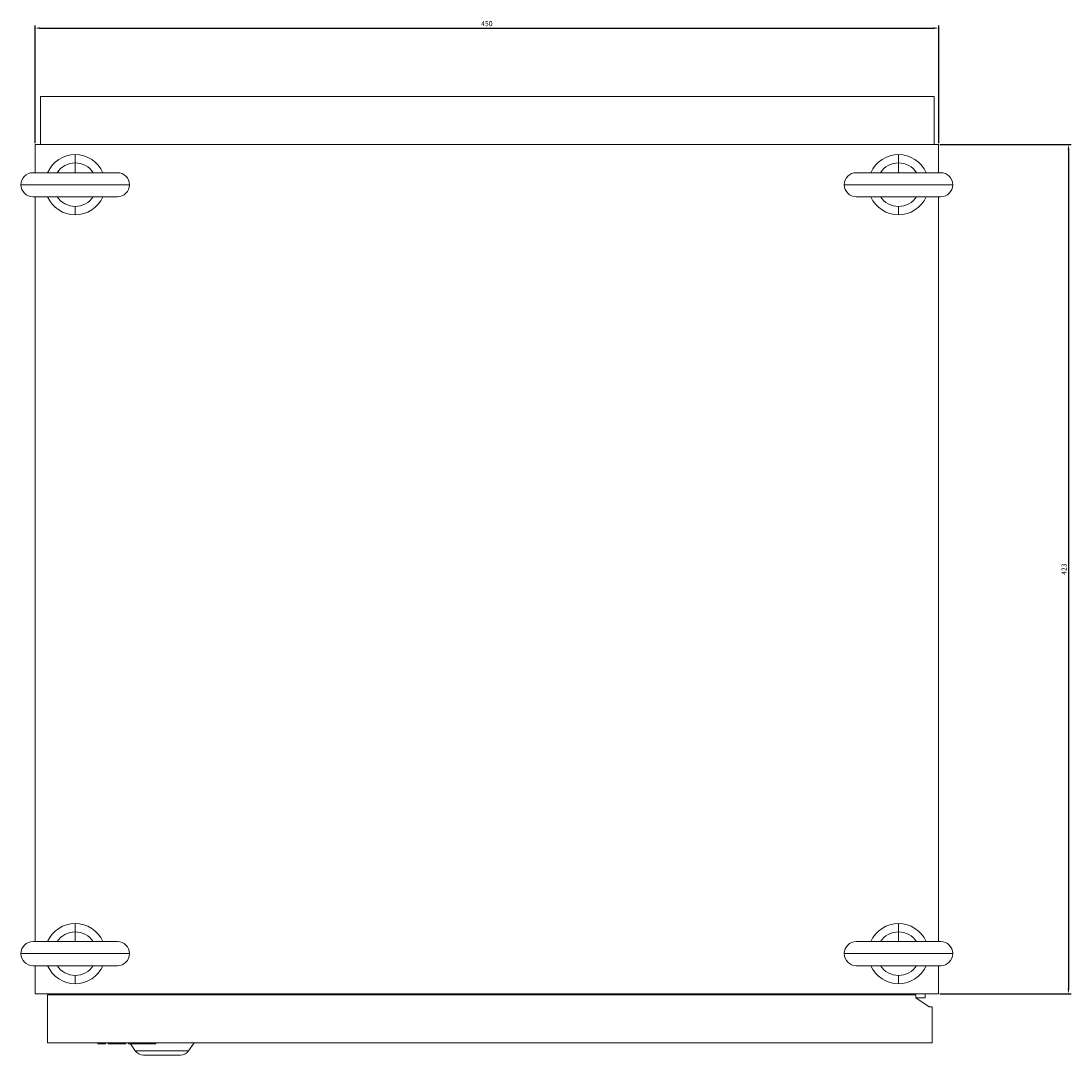
# Model space of a CAD drawing. Units: millimetres. Extents: x -240 to 895, y -1639 to 965.
# Drawn here: x -240 to 283, y -1639 to -1124 of the extents above; entities that cross this region are included whole.
import ezdxf

# ---------------------------------------------------------------- set-up
doc = ezdxf.new("R2010")
doc.units = ezdxf.units.MM
doc.styles.get("Standard").update_dxf_attribs({"font": 'arial.ttf'})
doc.dimstyles.new('ISO-25', dxfattribs={"dimtxt": 2.5, "dimasz": 2.5, "dimexe": 1.25, "dimexo": 0.625, "dimtad": 1, "dimtxsty": 'Standard', "dimcen": 2.5, "dimadec": 0, "dimazin": 0, "dimtfac": 1, "dimtmove": 0, "dimatfit": 3, "dimfxl": 1, "dimarcsym": 0})

# ---------------------------------------------------------------- blocks, each defined once
blk = doc.blocks.new('A$C540407A6')
at = {"color": 0, "linetype": 'Continuous', "lineweight": 0}
for p, q in [((-1603.64, 256.23), (-1158.64, 256.23)), ((-1603.64, 232.23), (-1603.64, 256.23)), ((-1158.64, 232.23), (-1158.64, 256.23)), ((-1156.34, 232.23), (-1606.34, 232.23)), ((-1606.34, 232.23), (-1606.34, 218.23)), ((-1156.34, 218.23), (-1156.34, 232.23)), ((-1586.34, 223.05), (-1586.34, 227.23)), ((-1176.34, 223.05), (-1176.34, 227.23)), ((-1586.34, 218.23), (-1586.34, 223.05)), ((-1176.34, 218.23), (-1176.34, 223.05)), ((-1565.34, 218.23), (-1607.34, 218.23)), ((-1155.34, 218.23), (-1197.34, 218.23)), ((-1613.34, 212.23), (-1559.34, 212.23)), ((-1203.34, 212.23), (-1149.34, 212.23)), ((-1607.34, 206.23), (-1565.34, 206.23)), ((-1606.34, 206.23), (-1606.34, -164.77)), ((-1197.34, 206.23), (-1155.34, 206.23)), ((-1156.34, -164.77), (-1156.34, 206.23)), ((-1586.34, 201.41), (-1586.34, 197.23)), ((-1176.34, 201.41), (-1176.34, 197.23)), ((-1586.34, -159.95), (-1586.34, -155.77)), ((-1176.34, -159.95), (-1176.34, -155.77)), ((-1586.34, -164.77), (-1586.34, -159.95)), ((-1176.34, -164.77), (-1176.34, -159.95)), ((-1565.34, -164.77), (-1607.34, -164.77)), ((-1155.34, -164.77), (-1197.34, -164.77)), ((-1613.34, -170.77), (-1559.34, -170.77)), ((-1203.34, -170.77), (-1149.34, -170.77)), ((-1607.34, -176.77), (-1565.34, -176.77)), ((-1606.34, -176.77), (-1606.34, -190.77)), ((-1197.34, -176.77), (-1155.34, -176.77)), ((-1156.34, -190.77), (-1156.34, -176.77)), ((-1586.34, -181.59), (-1586.34, -185.77)), ((-1176.34, -181.59), (-1176.34, -185.77)), ((-1606.34, -190.77), (-1156.34, -190.77)), ((-1600.14, -191.27), (-1600.14, -215.27)), ((-1600.14, -191.27), (-1167.64, -191.27)), ((-1588.14, -190.77), (-1588.14, -191.27)), ((-1588.08, -191.27), (-1588.01, -190.77)), ((-1579.34, -190.77), (-1579.34, -191.27)), ((-1183.34, -191.27), (-1183.34, -190.77)), ((-1180.14, -191.27), (-1180.14, -190.77)), ((-1167.64, -191.27), (-1167.64, -192.77)), ((-1167.64, -192.77), (-1161.14, -197.27)), ((-1163.14, -192.77), (-1167.64, -192.77)), ((-1163.14, -192.77), (-1163.14, -190.77)), ((-1161.14, -197.27), (-1159.64, -197.27)), ((-1159.64, -197.27), (-1159.64, -215.27)), ((-1159.64, -215.27), (-1600.14, -215.27)), ((-1575.14, -215.77), (-1575.14, -215.27)), ((-1571.29, -215.77), (-1575.14, -215.77)), ((-1571.29, -215.77), (-1571.29, -215.27)), ((-1570, -215.77), (-1570, -215.27)), ((-1561.15, -215.77), (-1570, -215.77)), ((-1561.15, -215.77), (-1561.15, -215.27)), ((-1559.86, -215.77), (-1559.86, -215.27)), ((-1556.01, -215.77), (-1559.86, -215.77)), ((-1556.43, -219.14), (-1558.79, -215.77)), ((-1529.84, -219.14), (-1556.43, -219.14)), ((-1556.01, -215.77), (-1556.01, -215.27)), ((-1554.73, -215.77), (-1556.01, -215.77)), ((-1554.73, -215.77), (-1554.73, -215.27)), ((-1551.01, -215.77), (-1554.73, -215.77)), ((-1551.01, -215.77), (-1551.01, -215.27)), ((-1546.26, -215.77), (-1551.01, -215.77)), ((-1546.26, -215.77), (-1546.26, -215.27)), ((-1529.84, -219.14), (-1527.14, -215.27)), ((-1552.33, -221.27), (-1533.94, -221.27))]:
    blk.add_line(p, q, dxfattribs=at)
for centre, radius, start, end in [((-1586.34, 212.23), 15, 90, 156.4218), ((-1586.34, 212.23), 15, 23.5782, 90), ((-1176.34, 212.23), 15, 90, 156.4218), ((-1176.34, 212.23), 15, 23.5782, 90), ((-1586.34, 212.23), 10.82, 90, 146.3135), ((-1586.34, 212.23), 10.82, 33.6865, 90), ((-1176.34, 212.23), 10.82, 90, 146.3135), ((-1176.34, 212.23), 10.82, 33.6865, 90), ((-1607.34, 212.23), 6, 90, 180), ((-1565.34, 212.23), 6, 0, 90), ((-1197.34, 212.23), 6, 90, 180), ((-1155.34, 212.23), 6, 0, 90), ((-1607.34, 212.23), 6, 180, 270), ((-1565.34, 212.23), 6, 270, 0), ((-1197.34, 212.23), 6, 180, 270), ((-1155.34, 212.23), 6, 270, 0), ((-1586.34, 212.23), 15, 203.5782, 270), ((-1586.34, 212.23), 10.82, 213.6865, 270), ((-1586.34, 212.23), 10.82, 270, 326.3135), ((-1586.34, 212.23), 15, 270, 336.4218), ((-1176.34, 212.23), 15, 203.5782, 270), ((-1176.34, 212.23), 10.82, 213.6865, 270), ((-1176.34, 212.23), 10.82, 270, 326.3135), ((-1176.34, 212.23), 15, 270, 336.4218), ((-1586.34, -170.77), 15, 90, 156.4218), ((-1586.34, -170.77), 15, 23.5782, 90), ((-1176.34, -170.77), 15, 90, 156.4218), ((-1176.34, -170.77), 15, 23.5782, 90), ((-1586.34, -170.77), 10.82, 90, 146.3135), ((-1586.34, -170.77), 10.82, 33.6865, 90), ((-1176.34, -170.77), 10.82, 90, 146.3135), ((-1176.34, -170.77), 10.82, 33.6865, 90), ((-1607.34, -170.77), 6, 90, 180), ((-1565.34, -170.77), 6, 0, 90), ((-1197.34, -170.77), 6, 90, 180), ((-1155.34, -170.77), 6, 0, 90), ((-1607.34, -170.77), 6, 180, 270), ((-1565.34, -170.77), 6, 270, 0), ((-1197.34, -170.77), 6, 180, 270), ((-1155.34, -170.77), 6, 270, 0), ((-1586.34, -170.77), 15, 203.5782, 270), ((-1586.34, -170.77), 10.82, 213.6865, 270), ((-1586.34, -170.77), 10.82, 270, 326.3135), ((-1586.34, -170.77), 15, 270, 336.4218), ((-1176.34, -170.77), 15, 203.5782, 270), ((-1176.34, -170.77), 10.82, 213.6865, 270), ((-1176.34, -170.77), 10.82, 270, 326.3135), ((-1176.34, -170.77), 15, 270, 336.4218), ((-1552.33, -216.27), 5, 215, 270), ((-1533.94, -216.27), 5, 270, 325)]:
    blk.add_arc(centre, radius, start, end, dxfattribs=at)
blk = doc.blocks.new('*D8')
at = {"color": 0, "lineweight": -2, "transparency": 16777216}
for p, q in [((-232.81, -1184.55), (-232.81, -1125.92)), ((-230.31, -1127.17), (214.69, -1127.17)), ((217.19, -1184.55), (217.19, -1125.92))]:
    blk.add_line(p, q, dxfattribs=at)
at = {"color": 0, "transparency": 16777216}
for points in [[(-230.31, -1126.75), (-230.31, -1127.58), (-232.81, -1127.17)], [(214.69, -1126.75), (214.69, -1127.58), (217.19, -1127.17)]]:
    blk.add_solid(points, dxfattribs=at)
at = {"layer": 'Defpoints', "color": 0, "transparency": 16777216}
for p in [(217.19, -1127.17), (-232.81, -1185.18), (217.19, -1185.18)]:
    blk.add_point(p, dxfattribs=at)
at = {"color": 0, "transparency": 16777216, "insert": (-7.81, -1125.26), "char_height": 2.5, "attachment_point": 5}
blk.add_mtext('450', dxfattribs=at)
blk = doc.blocks.new('*D9')
at = {"color": 0, "lineweight": -2, "transparency": 16777216}
for p, q in [((217.81, -1185.18), (283.09, -1185.18)), ((281.84, -1187.68), (281.84, -1605.68)), ((217.81, -1608.18), (283.09, -1608.18))]:
    blk.add_line(p, q, dxfattribs=at)
at = {"color": 0, "transparency": 16777216}
for points in [[(281.42, -1187.68), (282.25, -1187.68), (281.84, -1185.18)], [(281.42, -1605.68), (282.25, -1605.68), (281.84, -1608.18)]]:
    blk.add_solid(points, dxfattribs=at)
at = {"layer": 'Defpoints', "color": 0, "transparency": 16777216}
for p in [(217.19, -1185.18), (217.19, -1608.18), (281.84, -1608.18)]:
    blk.add_point(p, dxfattribs=at)
at = {"color": 0, "transparency": 16777216, "insert": (279.94, -1396.68), "char_height": 2.5, "attachment_point": 5, "rotation": 90}
blk.add_mtext('423', dxfattribs=at)

msp = doc.modelspace()

# ---------------------------------------------------------------- block references
msp.add_blockref('A$C540407A6', (1373.524, -1417.407))

# ---------------------------------------------------------------- dimensions: what is measured, and where the dimension line sits
at = {"color": 8}
dim = msp.add_linear_dim(base=(217.188, -1127.166), p1=(-232.812, -1185.176), p2=(217.188, -1185.176), dimstyle='ISO-25', dxfattribs=at)
dim.commit()
dim.dimension.update_dxf_attribs({"geometry": '*D8', "text_midpoint": (-7.812, -1125.265)})
dim = msp.add_linear_dim(base=(281.838, -1608.176), p1=(217.188, -1185.176), p2=(217.188, -1608.176), angle=90, dimstyle='ISO-25', dxfattribs=at)
dim.commit()
dim.dimension.update_dxf_attribs({"geometry": '*D9', "text_midpoint": (279.936, -1396.676)})

doc.saveas('drawing.dxf')
